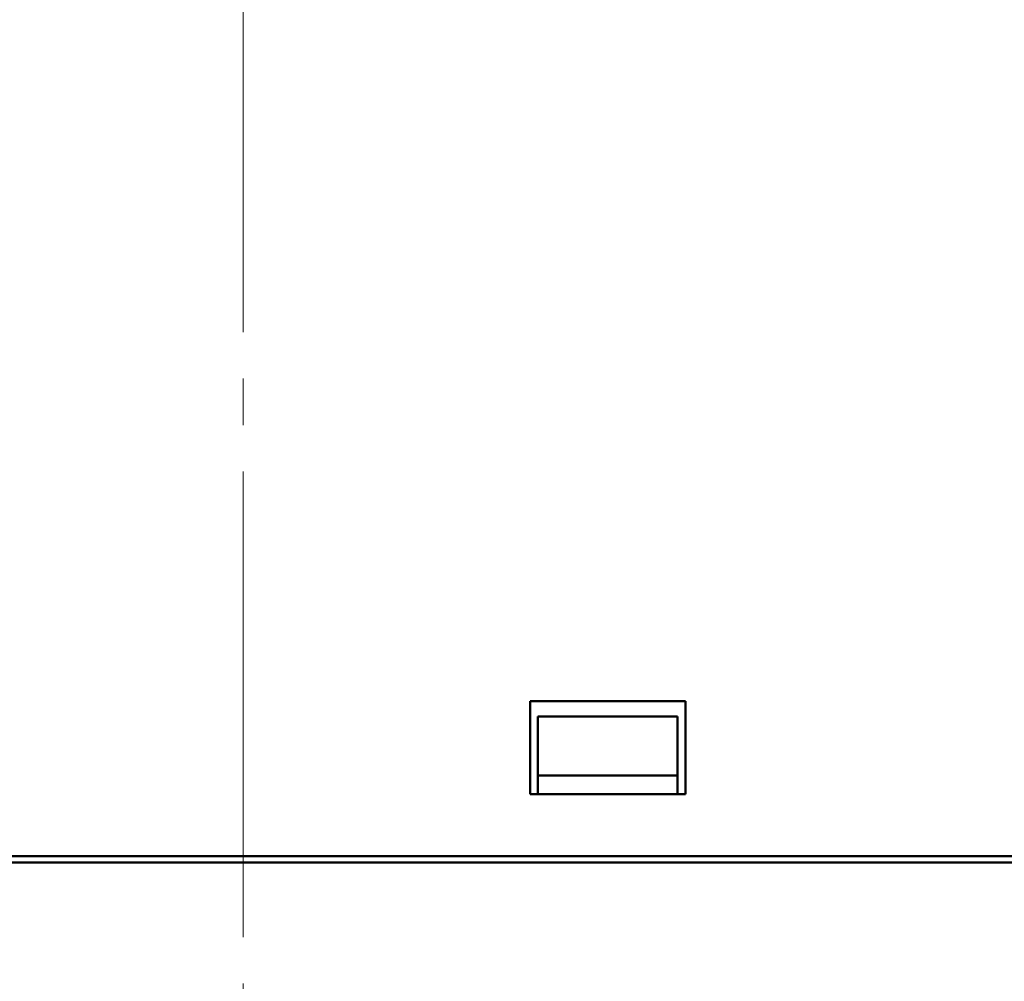
# Model space of a CAD drawing. Units: millimetres. Extents: x 0 to 420, y 0 to 297.
# Drawn here: x 114 to 146, y 37 to 68 of the extents above; entities that cross this region are included whole.
import ezdxf

# ---------------------------------------------------------------- set-up
doc = ezdxf.new("R2010")
doc.units = ezdxf.units.MM
doc.linetypes.add('K5LT_AXLED', pattern=[19.5, 15, -1.5, 1.5, -1.5])
doc.layers.add('0 VIEW4', color=7, linetype='Continuous')
doc.layers.add('main', color=5, linetype='Continuous', lineweight=50)

msp = doc.modelspace()

# ---------------------------------------------------------------- linework, layer by layer
at = {"layer": '0 VIEW4', "color": 4, "linetype": 'K5LT_AXLED', "lineweight": 18}
msp.add_line((121.419, 131.801), (121.419, 22.635), dxfattribs=at)
at = {"layer": 'main'}
for p, q in [((135.664, 46.408), (130.664, 46.408)), ((130.664, 46.408), (130.664, 43.408)), ((135.664, 43.408), (135.664, 46.408)), ((135.414, 45.908), (130.914, 45.908)), ((130.914, 45.908), (130.914, 44.008)), ((135.414, 44.008), (135.414, 45.908)), ((130.914, 44.008), (130.914, 43.408)), ((135.414, 44.008), (130.914, 44.008)), ((135.414, 43.408), (135.414, 44.008)), ((130.664, 43.408), (135.664, 43.408)), ((76.414, 41.408), (166.414, 41.408)), ((166.414, 41.208), (76.414, 41.208))]:
    msp.add_line(p, q, dxfattribs=at)

doc.saveas('drawing.dxf')
